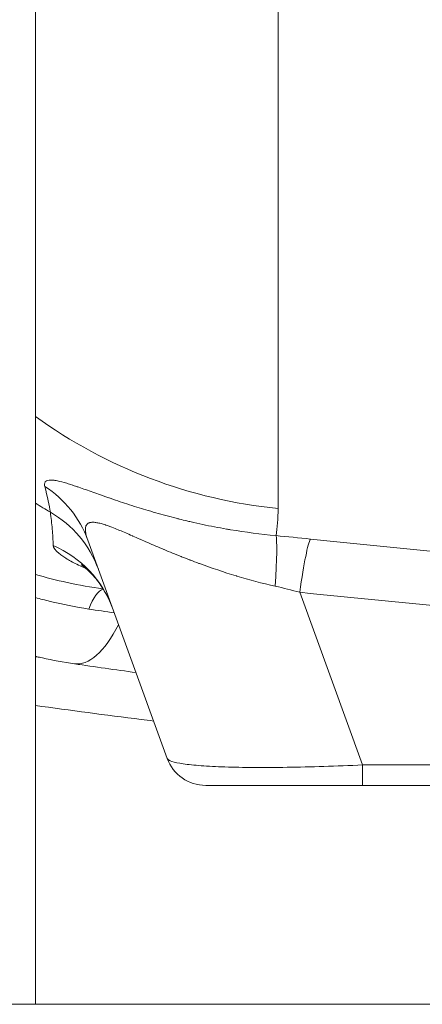
# Model space of a CAD drawing. Extents: x 0 to 25200, y -35640 to 17820.
# Drawn here: x 2967 to 3060, y 3308 to 3537 of the extents above; entities that cross this region are included whole.
import ezdxf

# ---------------------------------------------------------------- set-up
doc = ezdxf.new("R2010")
doc.units = 0
doc.header["$MEASUREMENT"] = 0
doc.header["$PDMODE"] = 1
doc.layers.get('0').update_dxf_attribs({"linetype": 'CONTINUOUS'})
doc.layers.get('DefPoints').update_dxf_attribs({"linetype": 'CONTINUOUS'})
for name, color, linetype, lineweight in [('FRAM3', 1, 'CONTINUOUS', 50), ('外形線', 7, 'CONTINUOUS', 18), ('寸法線', 3, 'CONTINUOUS', 18)]:
    doc.layers.add(name, color=color, linetype=linetype, lineweight=lineweight)
doc.styles.get("Standard").update_dxf_attribs({"font": 'TXT.SHX', "bigfont": 'bigfont.shx'})
doc.dimstyles.new('60ベース', dxfattribs={"dimscale": 60, "dimtxt": 3, "dimasz": 3, "dimexe": 0, "dimexo": 1, "dimgap": 1, "dimtad": 3, "dimdec": 1, "dimdsep": 46, "dimtxsty": 'Standard', "dimblk": 'DOTSMALL', "dimcen": 0, "dimclrd": 256, "dimclre": 256, "dimclrt": 7, "dimadec": 3, "dimazin": 2, "dimtfac": 1, "dimtdec": 1, "dimtix": 1, "dimtmove": 2, "dimatfit": 2, "dimldrblk": 'OPEN', "dimfxl": 0, "dimtolj": 1, "dimlwd": -1, "dimlwe": -1, "dimarcsym": 0})

# ---------------------------------------------------------------- blocks, each defined once
blk = doc.blocks.new('_DotSmall')
at = {"layer": 'FRAM3', "color": 0, "const_width": 0.5}
blk.add_lwpolyline([(-0.0625, 0, 1), (0.0625, 0, 1)], format="xyb", close=True, dxfattribs=at)
blk = doc.blocks.new('*D16')
at = {"layer": 'DefPoints', "color": 0}
for p in [(3644.83, 6400.07), (3644.83, 4965.43), (2840, 3514.44)]:
    blk.add_point(p, dxfattribs=at)
at = {"layer": '寸法線'}
for p, q in [((2840, 6400.07), (2660, 6400.07)), ((2840, 3574.44), (2840, 6400.07)), ((2840, 6400.07), (3644.83, 6400.07)), ((3644.83, 5025.43), (3644.83, 6400.07)), ((3644.83, 6400.07), (3824.83, 6400.07))]:
    blk.add_line(p, q, dxfattribs=at)
at = {"layer": '寸法線', "xscale": 180, "yscale": 180, "zscale": 180}
blk.add_blockref('_DotSmall', (2840, 6400.07), dxfattribs=at)
at = {"layer": '寸法線', "xscale": 180, "yscale": 180, "zscale": 180, "rotation": 180}
blk.add_blockref('_DotSmall', (3644.83, 6400.07), dxfattribs=at)
at = {"layer": '寸法線', "color": 7, "insert": (3242.41, 6550.07), "char_height": 180, "attachment_point": 5}
blk.add_mtext('\\A1;(805)', dxfattribs=at)
blk = doc.blocks.new('_OPEN')
at = {"color": 0, "linetype": 'ByBlock'}
for p, q in [((-1, 0.1667), (0, 0)), ((0, 0), (-1, -0.1667)), ((0, 0), (-1, 0))]:
    blk.add_line(p, q, dxfattribs=at)
blk = doc.blocks.new('*D21')
at = {"layer": 'DefPoints', "color": 0}
for p in [(14384.49, 6900.07), (14384.49, 4679.64), (2840, 3514.44)]:
    blk.add_point(p, dxfattribs=at)
at = {"layer": '寸法線'}
for p, q in [((2840, 3574.44), (2840, 6900.07)), ((2840, 6900.07), (14384.49, 6900.07)), ((14384.49, 4739.64), (14384.49, 6900.07))]:
    blk.add_line(p, q, dxfattribs=at)
at = {"layer": '寸法線', "xscale": 180, "yscale": 180, "zscale": 180, "rotation": 180}
blk.add_blockref('_DotSmall', (2840, 6900.07), dxfattribs=at)
at = {"layer": '寸法線', "xscale": 180, "yscale": 180, "zscale": 180}
blk.add_blockref('_DotSmall', (14384.49, 6900.07), dxfattribs=at)
at = {"layer": '寸法線', "color": 7, "insert": (8612.25, 7050.07), "char_height": 180, "attachment_point": 5}
blk.add_mtext('\\A1;(11544)', dxfattribs=at)

msp = doc.modelspace()

# ---------------------------------------------------------------- linework, layer by layer
at = {"layer": '外形線', "extrusion": (0, 1, 0)}
for p, q in [((2970.55432644, 3308.04121174), (2970.55432644, 3667.47631692)), ((3026.90592516, 3423.11319396), (3026.90592516, 3632.08180816)), ((3001.16623103, 3365.10862988), (2982.71867813, 3415.7928649)), ((3031.9464442, 3403.66995275), (3046.52930509, 3363.60387174)), ((3046.52930509, 3363.60387174), (3105.40352921, 3363.60387174)), ((3046.52930509, 3363.60387174), (3046.52930509, 3358.84137174)), ((3105.40352921, 3358.84137174), (3046.52930509, 3358.84137174)), ((2928.39032644, 3308.04121174), (2970.55432644, 3308.04121174))]:
    msp.add_line(p, q, dxfattribs=at)
at = {"layer": '外形線'}
msp.add_line((2228.39032644, 3308.04121174), (14814.65613191, 3308.04121174), dxfattribs=at)
at = {"layer": '外形線', "extrusion": (1.22465e-16, 0, -1)}
msp.add_arc((-3010.11680324, 3368.36637174), 9.525, 270, 339.9999999996, dxfattribs=at)
at = {"layer": '外形線'}
for centre, major_axis, ratio, start_param, end_param in [((3038.37232644, 3535.09355305), (114.3, 0), 0.9846729818, 4.0771954199, 4.6119014783), ((3038.37232644, 3535.09355305), (114.3, 0), 0.9846729818, 4.0771954199, 4.6119014783), ((3031.31609701, 3520.82504391), (-27.34155124, 110.98166324), 0.9947870147, 2.3352353608, 2.3711070614), ((3031.31609701, 3520.82504391), (-27.34155124, 110.98166324), 0.9947870147, 2.3352353608, 2.3711070614), ((3031.9464442, 3390.96995275), (2.69796158, 25.25630621), 0.061210552, 0.1389974655, 1.0504606898), ((3031.9464442, 3390.96995275), (2.69796158, 25.25630621), 0.061210552, 0.1389974655, 1.0504606898)]:
    msp.add_ellipse(centre, major_axis=major_axis, ratio=ratio, start_param=start_param, end_param=end_param, dxfattribs=at)
at = {"layer": '外形線', "extrusion": (1.22465e-16, -2.46519e-32, -1)}
for centre, ratio, start_param in [((2958.85048557, 3407.10555325), 0.9864567151, 2.4954404551), ((2958.85048557, 3407.10555325), 0.9864567151, 2.4954404551), ((2964.615909, 3391.26518256), 0.9939901251, 2.3262149121), ((2964.615909, 3391.26518256), 0.9939901251, 2.3262149121)]:
    msp.add_ellipse(centre, major_axis=(-23.86819257, -8.68731164), ratio=ratio, start_param=start_param, end_param=3.1415926536, dxfattribs=at)
at = {"layer": '外形線', "extrusion": (1.22465e-16, 0, -1)}
msp.add_ellipse((2961.31401256, 3400.33706846), major_axis=(-23.86819257, -8.68731164), ratio=0.9938812365, start_param=2.4431642052, end_param=3.1415926536, dxfattribs=at)
msp.add_ellipse((2961.31401256, 3400.33706846), major_axis=(-23.86819257, -8.68731164), ratio=0.9938812365, start_param=2.4431642052, end_param=3.1415926536, dxfattribs=at)
at = {"layer": '外形線', "extrusion": (1.22465e-16, -1.54074e-32, -1)}
msp.add_ellipse((3023.87463829, 3391.78437349), major_axis=(2.39580218, 25.28675804), ratio=0.0517022491, start_param=0.1390185705, end_param=1.0126219416, dxfattribs=at)
msp.add_ellipse((3023.87463829, 3391.78437349), major_axis=(2.39580218, 25.28675804), ratio=0.0517022491, start_param=0.1390185705, end_param=1.0126219416, dxfattribs=at)
at = {"layer": '外形線', "extrusion": (1.22465e-16, -9.24446e-33, -1)}
msp.add_ellipse((2985.09316328, 3391.79295035), major_axis=(1.6608638, 12.59093052), ratio=0.3114090072, start_param=-0.9262738715, end_param=-0.1036283649, dxfattribs=at)
msp.add_ellipse((2985.09316328, 3391.79295035), major_axis=(1.6608638, 12.59093052), ratio=0.3114090072, start_param=-0.9262738715, end_param=-0.1036283649, dxfattribs=at)
at = {"layer": '外形線'}
for points, knots in [([(2972.74705534, 3428.21840905), (2972.67021664, 3428.52393922), (2972.65843201, 3428.79134875), (2972.72173828, 3429.01251957), (2972.77378121, 3429.19434009), (2972.87653223, 3429.3449023), (2973.03757015, 3429.45924532), (2973.07233133, 3429.48392708), (2973.10981511, 3429.50691679), (2973.15009655, 3429.52816543), (2973.3166203, 3429.61600742), (2973.53089767, 3429.67408404), (2973.80010568, 3429.6987371), (2973.89732353, 3429.70763995), (2974.00169273, 3429.71217305), (2974.11369091, 3429.71215532), (2974.19427141, 3429.71214257), (2974.27853648, 3429.70976332), (2974.36653274, 3429.70501028), (2974.50798307, 3429.69736998), (2974.65909088, 3429.6835978), (2974.81998549, 3429.66362645), (2974.89830124, 3429.65390536), (2974.97896532, 3429.64271523), (2975.06202426, 3429.63005101), (2975.25329811, 3429.60088697), (2975.45719754, 3429.56391524), (2975.67415347, 3429.51910404), (2976.28787282, 3429.39234326), (2977.00596929, 3429.20266499), (2977.83908193, 3428.95151253), (2978.24982602, 3428.82768847), (2978.68854787, 3428.68896721), (2979.15667189, 3428.53579217), (2979.18420129, 3428.52678426), (2979.21183899, 3428.51772416), (2979.23958132, 3428.50861333), (2979.44591166, 3428.44085259), (2979.65816307, 3428.37024059), (2979.87485806, 3428.29736824), (2980.11910659, 3428.21522991), (2980.36927816, 3428.13013344), (2980.62541846, 3428.04223203), (2980.6361552, 3428.03854743), (2980.64690241, 3428.03485792), (2980.6576601, 3428.03116351), (2981.15274611, 3427.8611406), (2981.66992932, 3427.68074377), (2982.2090807, 3427.49125637), (2982.75829191, 3427.29823339), (2983.33033144, 3427.09575128), (2983.92507959, 3426.88523426), (2984.49803988, 3426.68242926), (2985.09207659, 3426.47216561), (2985.70729326, 3426.25561237), (2986.3342073, 3426.03494171), (2986.98307903, 3425.80776495), (2987.65406408, 3425.57536466), (2987.66152392, 3425.5727809), (2987.66898649, 3425.57019649), (2987.67645181, 3425.56761143), (2988.33462768, 3425.33970136), (2989.01521014, 3425.10641401), (2989.70849764, 3424.87224436), (2989.7146458, 3424.87016771), (2989.72079511, 3424.86809095), (2989.72694555, 3424.86601407), (2990.4081412, 3424.63598772), (2991.10340468, 3424.40447839), (2991.8123273, 3424.17260077), (2992.57612695, 3423.92277372), (2993.35575285, 3423.67255055), (2994.15086566, 3423.42313336), (2994.82731773, 3423.2109386), (2995.51497201, 3422.99932549), (2996.21366309, 3422.7890394), (2997.7119408, 3422.33810054), (2999.26100889, 3421.89319286), (3000.8604871, 3421.46058203), (3001.65235898, 3421.24640446), (3002.45660325, 3421.03522952), (3003.2732704, 3420.82776517), (3003.52458226, 3420.76392245), (3003.77720588, 3420.70040128), (3004.03090091, 3420.63727724), (3004.59677426, 3420.49647744), (3005.16793312, 3420.35766561), (3005.74116126, 3420.22180037), (3006.05933129, 3420.14638843), (3006.37832577, 3420.07183625), (3006.69805285, 3419.99818055), (3007.59381331, 3419.79182372), (3008.49597907, 3419.59234874), (3009.40442169, 3419.40019626), (3011.22130691, 3419.01589129), (3013.06326137, 3418.660912), (3014.92989014, 3418.33814337), (3015.24761199, 3418.28320441), (3015.56604504, 3418.22920099), (3015.8851883, 3418.17614816), (3019.31600432, 3417.60582591), (3022.82904891, 3417.14489136), (3026.42847982, 3416.81005979)], [0, 0, 0, 0, 0.006455273194, 0.006455273194, 0.006455273194, 0.011762036246, 0.011762036246, 0.011762036246, 0.01290753892, 0.01290753892, 0.01290753892, 0.017643054369, 0.017643054369, 0.017643054369, 0.01935316924, 0.01935316924, 0.01935316924, 0.02058356343, 0.02058356343, 0.02058356343, 0.02256137096, 0.02256137096, 0.02256137096, 0.023524072492, 0.023524072492, 0.023524072492, 0.025741047742, 0.025741047742, 0.025741047742, 0.032012370585, 0.032012370585, 0.032012370585, 0.035104279943, 0.035104279943, 0.035104279943, 0.035286108738, 0.035286108738, 0.035286108738, 0.036638439418, 0.036638439418, 0.036638439418, 0.038162723723, 0.038162723723, 0.038162723723, 0.038226617799, 0.038226617799, 0.038226617799, 0.041167126861, 0.041167126861, 0.041167126861, 0.044162501837, 0.044162501837, 0.044162501837, 0.047048144984, 0.047048144984, 0.047048144984, 0.049988654045, 0.049988654045, 0.049988654045, 0.050021345851, 0.050021345851, 0.050021345851, 0.052903602866, 0.052903602866, 0.052903602866, 0.052929163107, 0.052929163107, 0.052929163107, 0.055760102041, 0.055760102041, 0.055760102041, 0.05881018123, 0.05881018123, 0.05881018123, 0.061405073856, 0.061405073856, 0.061405073856, 0.066969578544, 0.066969578544, 0.066969578544, 0.06972446122, 0.06972446122, 0.06972446122, 0.070572217476, 0.070572217476, 0.070572217476, 0.072463159824, 0.072463159824, 0.072463159824, 0.073512726537, 0.073512726537, 0.073512726537, 0.076453235599, 0.076453235599, 0.076453235599, 0.082334253722, 0.082334253722, 0.082334253722, 0.083335271149, 0.083335271149, 0.083335271149, 0.094096289968, 0.094096289968, 0.094096289968, 0.094096289968]), ([(2972.74705534, 3428.21840905), (2972.67021664, 3428.52393922), (2972.65843201, 3428.79134875), (2972.72173828, 3429.01251957), (2972.77378121, 3429.19434009), (2972.87653223, 3429.3449023), (2973.03757015, 3429.45924532), (2973.07233133, 3429.48392708), (2973.10981511, 3429.50691679), (2973.15009655, 3429.52816543), (2973.3166203, 3429.61600742), (2973.53089767, 3429.67408404), (2973.80010568, 3429.6987371), (2973.89732353, 3429.70763995), (2974.00169273, 3429.71217305), (2974.11369091, 3429.71215532), (2974.19427141, 3429.71214257), (2974.27853648, 3429.70976332), (2974.36653274, 3429.70501028), (2974.50798307, 3429.69736998), (2974.65909088, 3429.6835978), (2974.81998549, 3429.66362645), (2974.89830124, 3429.65390536), (2974.97896532, 3429.64271523), (2975.06202426, 3429.63005101), (2975.25329811, 3429.60088697), (2975.45719754, 3429.56391524), (2975.67415347, 3429.51910404), (2976.28787282, 3429.39234326), (2977.00596929, 3429.20266499), (2977.83908193, 3428.95151253), (2978.24982602, 3428.82768847), (2978.68854787, 3428.68896721), (2979.15667189, 3428.53579217), (2979.18420129, 3428.52678426), (2979.21183899, 3428.51772416), (2979.23958132, 3428.50861333), (2979.44591166, 3428.44085259), (2979.65816307, 3428.37024059), (2979.87485806, 3428.29736824), (2980.11910659, 3428.21522991), (2980.36927816, 3428.13013344), (2980.62541846, 3428.04223203), (2980.6361552, 3428.03854743), (2980.64690241, 3428.03485792), (2980.6576601, 3428.03116351), (2981.15274611, 3427.8611406), (2981.66992932, 3427.68074377), (2982.2090807, 3427.49125637), (2982.75829191, 3427.29823339), (2983.33033144, 3427.09575128), (2983.92507959, 3426.88523426), (2984.49803988, 3426.68242926), (2985.09207659, 3426.47216561), (2985.70729326, 3426.25561237), (2986.3342073, 3426.03494171), (2986.98307903, 3425.80776495), (2987.65406408, 3425.57536466), (2987.66152392, 3425.5727809), (2987.66898649, 3425.57019649), (2987.67645181, 3425.56761143), (2988.33462768, 3425.33970136), (2989.01521014, 3425.10641401), (2989.70849764, 3424.87224436), (2989.7146458, 3424.87016771), (2989.72079511, 3424.86809095), (2989.72694555, 3424.86601407), (2990.4081412, 3424.63598772), (2991.10340468, 3424.40447839), (2991.8123273, 3424.17260077), (2992.57612695, 3423.92277372), (2993.35575285, 3423.67255055), (2994.15086566, 3423.42313336), (2994.82731773, 3423.2109386), (2995.51497201, 3422.99932549), (2996.21366309, 3422.7890394), (2997.7119408, 3422.33810054), (2999.26100889, 3421.89319286), (3000.8604871, 3421.46058203), (3001.65235898, 3421.24640446), (3002.45660325, 3421.03522952), (3003.2732704, 3420.82776517), (3003.52458226, 3420.76392245), (3003.77720588, 3420.70040128), (3004.03090091, 3420.63727724), (3004.59677426, 3420.49647744), (3005.16793312, 3420.35766561), (3005.74116126, 3420.22180037), (3006.05933129, 3420.14638843), (3006.37832577, 3420.07183625), (3006.69805285, 3419.99818055), (3007.59381331, 3419.79182372), (3008.49597907, 3419.59234874), (3009.40442169, 3419.40019626), (3011.22130691, 3419.01589129), (3013.06326137, 3418.660912), (3014.92989014, 3418.33814337), (3015.24761199, 3418.28320441), (3015.56604504, 3418.22920099), (3015.8851883, 3418.17614816), (3019.31600432, 3417.60582591), (3022.82904891, 3417.14489136), (3026.42847982, 3416.81005979)], [0, 0, 0, 0, 0.006455273194, 0.006455273194, 0.006455273194, 0.011762036246, 0.011762036246, 0.011762036246, 0.01290753892, 0.01290753892, 0.01290753892, 0.017643054369, 0.017643054369, 0.017643054369, 0.01935316924, 0.01935316924, 0.01935316924, 0.02058356343, 0.02058356343, 0.02058356343, 0.02256137096, 0.02256137096, 0.02256137096, 0.023524072492, 0.023524072492, 0.023524072492, 0.025741047742, 0.025741047742, 0.025741047742, 0.032012370585, 0.032012370585, 0.032012370585, 0.035104279943, 0.035104279943, 0.035104279943, 0.035286108738, 0.035286108738, 0.035286108738, 0.036638439418, 0.036638439418, 0.036638439418, 0.038162723723, 0.038162723723, 0.038162723723, 0.038226617799, 0.038226617799, 0.038226617799, 0.041167126861, 0.041167126861, 0.041167126861, 0.044162501837, 0.044162501837, 0.044162501837, 0.047048144984, 0.047048144984, 0.047048144984, 0.049988654045, 0.049988654045, 0.049988654045, 0.050021345851, 0.050021345851, 0.050021345851, 0.052903602866, 0.052903602866, 0.052903602866, 0.052929163107, 0.052929163107, 0.052929163107, 0.055760102041, 0.055760102041, 0.055760102041, 0.05881018123, 0.05881018123, 0.05881018123, 0.061405073856, 0.061405073856, 0.061405073856, 0.066969578544, 0.066969578544, 0.066969578544, 0.06972446122, 0.06972446122, 0.06972446122, 0.070572217476, 0.070572217476, 0.070572217476, 0.072463159824, 0.072463159824, 0.072463159824, 0.073512726537, 0.073512726537, 0.073512726537, 0.076453235599, 0.076453235599, 0.076453235599, 0.082334253722, 0.082334253722, 0.082334253722, 0.083335271149, 0.083335271149, 0.083335271149, 0.094096289968, 0.094096289968, 0.094096289968, 0.094096289968]), ([(2974.69356404, 3414.49239817), (2974.67151809, 3415.74242197), (2974.59746837, 3417.03937938), (2974.48449768, 3418.34332266), (2974.3711966, 3419.65107952), (2974.21877835, 3420.96576294), (2974.04166428, 3422.24397309)], [0, 0, 0, 0, 0.042866161501, 0.042866161501, 0.042866161501, 0.085857691521, 0.085857691521, 0.085857691521, 0.085857691521]), ([(2974.69356404, 3414.49239817), (2974.67151809, 3415.74242197), (2974.59746837, 3417.03937938), (2974.48449768, 3418.34332266), (2974.3711966, 3419.65107952), (2974.21877835, 3420.96576294), (2974.04166428, 3422.24397309)], [0, 0, 0, 0, 0.042866161501, 0.042866161501, 0.042866161501, 0.085857691521, 0.085857691521, 0.085857691521, 0.085857691521]), ([(3026.25249977, 3405.07214736), (3023.22226363, 3405.7654603), (3020.24260137, 3406.55789576), (3017.31069991, 3407.43823649), (3017.27725989, 3407.44827728), (3017.24382615, 3407.45832949), (3017.21039868, 3407.4683931), (3014.31302526, 3408.34067062), (3011.46223594, 3409.2991202), (3008.65743908, 3410.32793416), (3008.6133612, 3410.34410215), (3008.56929413, 3410.36028768), (3008.52523792, 3410.37649067), (3007.86035363, 3410.62102175), (3007.19698523, 3410.86987096), (3006.5411413, 3411.12040936), (3006.49971643, 3411.13623404), (3006.4583201, 3411.15206599), (3006.41695387, 3411.16790452), (3005.76000884, 3411.41943923), (3005.10957104, 3411.67301962), (3004.4659694, 3411.92799349), (3004.43016823, 3411.94217674), (3004.39438796, 3411.95636439), (3004.35862861, 3411.97055635), (3003.02773096, 3412.49875507), (3001.7256706, 3413.03306437), (3000.4537747, 3413.56747287), (3000.43775259, 3413.57420483), (3000.42173528, 3413.5809368), (3000.40572277, 3413.58766876), (2999.13348087, 3414.12254319), (2997.89143319, 3414.65751773), (2996.68234506, 3415.1841245), (2996.66615754, 3415.19117482), (2996.64997597, 3415.19822359), (2996.63380035, 3415.2052708), (2996.05246512, 3415.45854014), (2995.47865391, 3415.70985884), (2994.91327201, 3415.95777579), (2994.87587178, 3415.97417558), (2994.8385022, 3415.99056321), (2994.8011655, 3416.00693731), (2994.26321479, 3416.24285693), (2993.73115528, 3416.47637437), (2993.21371372, 3416.70255922), (2993.15233874, 3416.72938754), (2993.09115806, 3416.75611793), (2993.03017577, 3416.78274654), (2992.00040131, 3417.23240932), (2991.02537461, 3417.65394064), (2990.11001085, 3418.03487419), (2990.00294153, 3418.07943166), (2989.89668912, 3418.12343288), (2989.79126539, 3418.16685334), (2989.28790592, 3418.37417), (2988.80341029, 3418.56829233), (2988.33908, 3418.74648561), (2988.02981217, 3418.86517148), (2987.72883479, 3418.97702184), (2987.43859352, 3419.08047264), (2987.2930707, 3419.13234139), (2987.15024465, 3419.18209786), (2987.01038026, 3419.22957764), (2986.95409135, 3419.24868605), (2986.89827113, 3419.26742971), (2986.84291665, 3419.28580515), (2986.64879808, 3419.35024467), (2986.46018982, 3419.41021099), (2986.27868814, 3419.4650539), (2986.12684872, 3419.51093399), (2985.97971884, 3419.55331908), (2985.83713518, 3419.59220642), (2985.63642618, 3419.64694648), (2985.44483131, 3419.69472395), (2985.26212919, 3419.7354749), (2985.11565165, 3419.76814611), (2984.97489016, 3419.79629083), (2984.83973431, 3419.81990437), (2984.53599795, 3419.87297116), (2984.26058565, 3419.90311396), (2984.01227534, 3419.91027237), (2983.8933475, 3419.91370088), (2983.78049725, 3419.91186435), (2983.67381725, 3419.9047514), (2983.55775931, 3419.89701316), (2983.44900575, 3419.88304176), (2983.34755998, 3419.86297559), (2983.25827758, 3419.84531536), (2983.17486835, 3419.82299199), (2983.09703854, 3419.7961637), (2983.00514824, 3419.7644887), (2982.92098082, 3419.72648847), (2982.84418157, 3419.68250604), (2982.77802794, 3419.64462028), (2982.71731672, 3419.60228525), (2982.66184419, 3419.55569062), (2982.59837209, 3419.50237668), (2982.54202522, 3419.44378035), (2982.49222278, 3419.38029478), (2982.34659651, 3419.19465797), (2982.25664371, 3418.96722742), (2982.21063178, 3418.70616767), (2982.19766798, 3418.63261444), (2982.18821248, 3418.55637898), (2982.1820736, 3418.47760594), (2982.1577373, 3418.16532677), (2982.18532325, 3417.81338754), (2982.25457159, 3417.42978445), (2982.26478991, 3417.37317981), (2982.27592027, 3417.31588203), (2982.28793844, 3417.25791147), (2982.38140235, 3416.80708111), (2982.52834244, 3416.31580791), (2982.71867813, 3415.7928649)], [0, 0, 0, 0, 0.009222923791, 0.009222923791, 0.009222923791, 0.009328116544, 0.009328116544, 0.009328116544, 0.018445847581, 0.018445847581, 0.018445847581, 0.018589134334, 0.018589134334, 0.018589134334, 0.020751578529, 0.020751578529, 0.020751578529, 0.020888164317, 0.020888164317, 0.020888164317, 0.023057309476, 0.023057309476, 0.023057309476, 0.023177970981, 0.023177970981, 0.023177970981, 0.027668771372, 0.027668771372, 0.027668771372, 0.027725342119, 0.027725342119, 0.027725342119, 0.032220057105, 0.032220057105, 0.032220057105, 0.032280233267, 0.032280233267, 0.032280233267, 0.034442902818, 0.034442902818, 0.034442902818, 0.034585964215, 0.034585964215, 0.034585964215, 0.036647206329, 0.036647206329, 0.036647206329, 0.036891695162, 0.036891695162, 0.036891695162, 0.041020244169, 0.041020244169, 0.041020244169, 0.041503157058, 0.041503157058, 0.041503157058, 0.043808888005, 0.043808888005, 0.043808888005, 0.045344623267, 0.045344623267, 0.045344623267, 0.046114618953, 0.046114618953, 0.046114618953, 0.04642450639, 0.04642450639, 0.04642450639, 0.047511227934, 0.047511227934, 0.047511227934, 0.048420349901, 0.048420349901, 0.048420349901, 0.049700082477, 0.049700082477, 0.049700082477, 0.050726080848, 0.050726080848, 0.050726080848, 0.053031811796, 0.053031811796, 0.053031811796, 0.054136138121, 0.054136138121, 0.054136138121, 0.055337542744, 0.055337542744, 0.055337542744, 0.056394898829, 0.056394898829, 0.056394898829, 0.057643273691, 0.057643273691, 0.057643273691, 0.058718603694, 0.058718603694, 0.058718603694, 0.059949004639, 0.059949004639, 0.059949004639, 0.063546794183, 0.063546794183, 0.063546794183, 0.064560466534, 0.064560466534, 0.064560466534, 0.068578958054, 0.068578958054, 0.068578958054, 0.069171928429, 0.069171928429, 0.069171928429, 0.073783390325, 0.073783390325, 0.073783390325, 0.073783390325]), ([(3026.25249977, 3405.07214736), (3023.22226363, 3405.7654603), (3020.24260137, 3406.55789576), (3017.31069991, 3407.43823649), (3017.27725989, 3407.44827728), (3017.24382615, 3407.45832949), (3017.21039868, 3407.4683931), (3014.31302526, 3408.34067062), (3011.46223594, 3409.2991202), (3008.65743908, 3410.32793416), (3008.6133612, 3410.34410215), (3008.56929413, 3410.36028768), (3008.52523792, 3410.37649067), (3007.86035363, 3410.62102175), (3007.19698523, 3410.86987096), (3006.5411413, 3411.12040936), (3006.49971643, 3411.13623404), (3006.4583201, 3411.15206599), (3006.41695387, 3411.16790452), (3005.76000884, 3411.41943923), (3005.10957104, 3411.67301962), (3004.4659694, 3411.92799349), (3004.43016823, 3411.94217674), (3004.39438796, 3411.95636439), (3004.35862861, 3411.97055635), (3003.02773096, 3412.49875507), (3001.7256706, 3413.03306437), (3000.4537747, 3413.56747287), (3000.43775259, 3413.57420483), (3000.42173528, 3413.5809368), (3000.40572277, 3413.58766876), (2999.13348087, 3414.12254319), (2997.89143319, 3414.65751773), (2996.68234506, 3415.1841245), (2996.66615754, 3415.19117482), (2996.64997597, 3415.19822359), (2996.63380035, 3415.2052708), (2996.05246512, 3415.45854014), (2995.47865391, 3415.70985884), (2994.91327201, 3415.95777579), (2994.87587178, 3415.97417558), (2994.8385022, 3415.99056321), (2994.8011655, 3416.00693731), (2994.26321479, 3416.24285693), (2993.73115528, 3416.47637437), (2993.21371372, 3416.70255922), (2993.15233874, 3416.72938754), (2993.09115806, 3416.75611793), (2993.03017577, 3416.78274654), (2992.00040131, 3417.23240932), (2991.02537461, 3417.65394064), (2990.11001085, 3418.03487419), (2990.00294153, 3418.07943166), (2989.89668912, 3418.12343288), (2989.79126539, 3418.16685334), (2989.28790592, 3418.37417), (2988.80341029, 3418.56829233), (2988.33908, 3418.74648561), (2988.02981217, 3418.86517148), (2987.72883479, 3418.97702184), (2987.43859352, 3419.08047264), (2987.2930707, 3419.13234139), (2987.15024465, 3419.18209786), (2987.01038026, 3419.22957764), (2986.95409135, 3419.24868605), (2986.89827113, 3419.26742971), (2986.84291665, 3419.28580515), (2986.64879808, 3419.35024467), (2986.46018982, 3419.41021099), (2986.27868814, 3419.4650539), (2986.12684872, 3419.51093399), (2985.97971884, 3419.55331908), (2985.83713518, 3419.59220642), (2985.63642618, 3419.64694648), (2985.44483131, 3419.69472395), (2985.26212919, 3419.7354749), (2985.11565165, 3419.76814611), (2984.97489016, 3419.79629083), (2984.83973431, 3419.81990437), (2984.53599795, 3419.87297116), (2984.26058565, 3419.90311396), (2984.01227534, 3419.91027237), (2983.8933475, 3419.91370088), (2983.78049725, 3419.91186435), (2983.67381725, 3419.9047514), (2983.55775931, 3419.89701316), (2983.44900575, 3419.88304176), (2983.34755998, 3419.86297559), (2983.25827758, 3419.84531536), (2983.17486835, 3419.82299199), (2983.09703854, 3419.7961637), (2983.00514824, 3419.7644887), (2982.92098082, 3419.72648847), (2982.84418157, 3419.68250604), (2982.77802794, 3419.64462028), (2982.71731672, 3419.60228525), (2982.66184419, 3419.55569062), (2982.59837209, 3419.50237668), (2982.54202522, 3419.44378035), (2982.49222278, 3419.38029478), (2982.34659651, 3419.19465797), (2982.25664371, 3418.96722742), (2982.21063178, 3418.70616767), (2982.19766798, 3418.63261444), (2982.18821248, 3418.55637898), (2982.1820736, 3418.47760594), (2982.1577373, 3418.16532677), (2982.18532325, 3417.81338754), (2982.25457159, 3417.42978445), (2982.26478991, 3417.37317981), (2982.27592027, 3417.31588203), (2982.28793844, 3417.25791147), (2982.38140235, 3416.80708111), (2982.52834244, 3416.31580791), (2982.71867813, 3415.7928649)], [0, 0, 0, 0, 0.009222923791, 0.009222923791, 0.009222923791, 0.009328116544, 0.009328116544, 0.009328116544, 0.018445847581, 0.018445847581, 0.018445847581, 0.018589134334, 0.018589134334, 0.018589134334, 0.020751578529, 0.020751578529, 0.020751578529, 0.020888164317, 0.020888164317, 0.020888164317, 0.023057309476, 0.023057309476, 0.023057309476, 0.023177970981, 0.023177970981, 0.023177970981, 0.027668771372, 0.027668771372, 0.027668771372, 0.027725342119, 0.027725342119, 0.027725342119, 0.032220057105, 0.032220057105, 0.032220057105, 0.032280233267, 0.032280233267, 0.032280233267, 0.034442902818, 0.034442902818, 0.034442902818, 0.034585964215, 0.034585964215, 0.034585964215, 0.036647206329, 0.036647206329, 0.036647206329, 0.036891695162, 0.036891695162, 0.036891695162, 0.041020244169, 0.041020244169, 0.041020244169, 0.041503157058, 0.041503157058, 0.041503157058, 0.043808888005, 0.043808888005, 0.043808888005, 0.045344623267, 0.045344623267, 0.045344623267, 0.046114618953, 0.046114618953, 0.046114618953, 0.04642450639, 0.04642450639, 0.04642450639, 0.047511227934, 0.047511227934, 0.047511227934, 0.048420349901, 0.048420349901, 0.048420349901, 0.049700082477, 0.049700082477, 0.049700082477, 0.050726080848, 0.050726080848, 0.050726080848, 0.053031811796, 0.053031811796, 0.053031811796, 0.054136138121, 0.054136138121, 0.054136138121, 0.055337542744, 0.055337542744, 0.055337542744, 0.056394898829, 0.056394898829, 0.056394898829, 0.057643273691, 0.057643273691, 0.057643273691, 0.058718603694, 0.058718603694, 0.058718603694, 0.059949004639, 0.059949004639, 0.059949004639, 0.063546794183, 0.063546794183, 0.063546794183, 0.064560466534, 0.064560466534, 0.064560466534, 0.068578958054, 0.068578958054, 0.068578958054, 0.069171928429, 0.069171928429, 0.069171928429, 0.073783390325, 0.073783390325, 0.073783390325, 0.073783390325]), ([(2982.30141752, 3409.18974807), (2981.68416137, 3409.45239871), (2981.10582607, 3409.71461794), (2979.55963783, 3410.45743413), (2978.6852581, 3410.93167814), (2977.56626805, 3411.61081034), (2977.22550209, 3411.83188285), (2976.61425399, 3412.25563496), (2976.3425916, 3412.45900114), (2975.14568073, 3413.42900176), (2974.70132572, 3414.05230465), (2974.69356404, 3414.49239817)], [0.02585628225, 0.02585628225, 0.02585628225, 0.02585628225, 0.029868632009, 0.029868632009, 0.037335790011, 0.037335790011, 0.041069369012, 0.041069369012, 0.044802948013, 0.044802948013, 0.059737264018, 0.059737264018, 0.059737264018, 0.059737264018]), ([(2982.30141752, 3409.18974807), (2981.68416137, 3409.45239871), (2981.10582607, 3409.71461794), (2979.55963783, 3410.45743413), (2978.6852581, 3410.93167814), (2977.56626805, 3411.61081034), (2977.22550209, 3411.83188285), (2976.61425399, 3412.25563496), (2976.3425916, 3412.45900114), (2975.14568073, 3413.42900176), (2974.70132572, 3414.05230465), (2974.69356404, 3414.49239817)], [0.02585628225, 0.02585628225, 0.02585628225, 0.02585628225, 0.029868632009, 0.029868632009, 0.037335790011, 0.037335790011, 0.041069369012, 0.041069369012, 0.044802948013, 0.044802948013, 0.059737264018, 0.059737264018, 0.059737264018, 0.059737264018]), ([(2988.48410157, 3399.9524942), (2987.67588043, 3402.17306351), (2986.52503643, 3404.23886177), (2984.88324244, 3406.48195293), (2984.4092835, 3407.05675456), (2983.26187721, 3408.33173386), (2982.63409449, 3408.90871628), (2981.76115974, 3409.6489037), (2981.48184604, 3409.84939032), (2981.26296767, 3410.00221044), (2981.22621457, 3410.02527604), (2981.22621457, 3410.02527604)], [0, 0, 0, 0, 0.7635050223, 0.7635050223, 1.0695264637, 1.0695264637, 1.5597334101, 1.5597334101, 2.0229397938, 2.0229397938, 2.2950539307, 2.2950539307, 2.2950539307, 2.2950539307]), ([(2988.48410157, 3399.9524942), (2987.67588043, 3402.17306351), (2986.52503643, 3404.23886177), (2984.88324244, 3406.48195293), (2984.4092835, 3407.05675456), (2983.26187721, 3408.33173386), (2982.63409449, 3408.90871628), (2981.76115974, 3409.6489037), (2981.48184604, 3409.84939032), (2981.26296767, 3410.00221044), (2981.22621457, 3410.02527604), (2981.22621457, 3410.02527604)], [0, 0, 0, 0, 0.7635050223, 0.7635050223, 1.0695264637, 1.0695264637, 1.5597334101, 1.5597334101, 2.0229397938, 2.0229397938, 2.2950539307, 2.2950539307, 2.2950539307, 2.2950539307]), ([(2970.55432645, 3407.82452888), (2972.98399961, 3407.10192046), (2975.43673836, 3406.46811663), (2977.91245278, 3405.92364289), (2977.93022503, 3405.91973431), (2977.94799848, 3405.91583033), (2977.96577311, 3405.91193096), (2980.71435763, 3405.30895059), (2983.49146173, 3404.81603744), (2986.29857906, 3404.43603824)], [0.056201375984, 0.056201375984, 0.056201375984, 0.056201375984, 0.064172629757, 0.064172629757, 0.064172629757, 0.06422985249, 0.06422985249, 0.06422985249, 0.073078500333, 0.073078500333, 0.073078500333, 0.073078500333]), ([(2970.55432645, 3407.82452888), (2972.98399961, 3407.10192046), (2975.43673836, 3406.46811663), (2977.91245278, 3405.92364289), (2977.93022503, 3405.91973431), (2977.94799848, 3405.91583033), (2977.96577311, 3405.91193096), (2980.71435763, 3405.30895059), (2983.49146173, 3404.81603744), (2986.29857906, 3404.43603824)], [0.056201375984, 0.056201375984, 0.056201375984, 0.056201375984, 0.064172629757, 0.064172629757, 0.064172629757, 0.06422985249, 0.06422985249, 0.06422985249, 0.073078500333, 0.073078500333, 0.073078500333, 0.073078500333]), ([(2982.95669917, 3399.77124168), (2979.92974231, 3400.23969792), (2976.9378375, 3400.83571913), (2973.98429305, 3401.55540014), (2972.83576304, 3401.83525888), (2971.69242008, 3402.13403028), (2970.55432848, 3402.45160217)], [0, 0, 0, 0, 0.009608054325, 0.009608054325, 0.009608054325, 0.0133442902, 0.0133442902, 0.0133442902, 0.0133442902]), ([(2982.95669917, 3399.77124168), (2979.92974231, 3400.23969792), (2976.9378375, 3400.83571913), (2973.98429305, 3401.55540014), (2972.83576304, 3401.83525888), (2971.69242008, 3402.13403028), (2970.55432848, 3402.45160217)], [0, 0, 0, 0, 0.009608054325, 0.009608054325, 0.009608054325, 0.0133442902, 0.0133442902, 0.0133442902, 0.0133442902]), ([(2989.8708976, 3396.14230341), (2988.28391936, 3393.03632678), (2986.5300799, 3390.59838806), (2983.01065437, 3387.50392687), (2981.24752769, 3386.82899072), (2979.6189951, 3387.0693502)], [0.079683817655, 0.079683817655, 0.079683817655, 0.079683817655, 0.116599539754, 0.116599539754, 0.15308886566, 0.15308886566, 0.15308886566, 0.15308886566]), ([(2989.8708976, 3396.14230341), (2988.28391936, 3393.03632678), (2986.5300799, 3390.59838806), (2983.01065437, 3387.50392687), (2981.24752769, 3386.82899072), (2979.6189951, 3387.0693502)], [0.079683817655, 0.079683817655, 0.079683817655, 0.079683817655, 0.116599539754, 0.116599539754, 0.15308886566, 0.15308886566, 0.15308886566, 0.15308886566]), ([(2979.6189951, 3387.0693502), (2977.12589918, 3387.43731288), (2974.64475235, 3387.88731757), (2971.95106616, 3388.46648952), (2971.72042654, 3388.51681318), (2971.44672501, 3388.57740403), (2971.40351449, 3388.5869956), (2971.32958576, 3388.60344996), (2971.29886485, 3388.61030059), (2971.26046716, 3388.61887943), (2971.25278779, 3388.62059598), (2970.75363912, 3388.73222225), (2970.8604604, 3388.70834326), (2970.63108921, 3388.75964417), (2970.59270782, 3388.7682285), (2970.55432644, 3388.77681284)], [0, 0, 0, 0, 0.787789562, 0.787789562, 0.8616101816, 0.8616101816, 0.8754514933, 0.8754514933, 0.8852942031, 0.8852942031, 0.8877548804, 0.8877548804, 1.0452385025, 1.0452385025, 1.0768864693, 1.0768864693, 1.0768864693, 1.0768864693]), ([(2979.6189951, 3387.0693502), (2977.12589918, 3387.43731288), (2974.64475235, 3387.88731757), (2971.95106616, 3388.46648952), (2971.72042654, 3388.51681318), (2971.44672501, 3388.57740403), (2971.40351449, 3388.5869956), (2971.32958576, 3388.60344996), (2971.29886485, 3388.61030059), (2971.26046716, 3388.61887943), (2971.25278779, 3388.62059598), (2970.75363912, 3388.73222225), (2970.8604604, 3388.70834326), (2970.63108921, 3388.75964417), (2970.59270782, 3388.7682285), (2970.55432644, 3388.77681284)], [0, 0, 0, 0, 0.787789562, 0.787789562, 0.8616101816, 0.8616101816, 0.8754514933, 0.8754514933, 0.8852942031, 0.8852942031, 0.8877548804, 0.8877548804, 1.0452385025, 1.0452385025, 1.0768864693, 1.0768864693, 1.0768864693, 1.0768864693]), ([(2998.00955863, 3373.781516), (2997.03723485, 3373.90248363), (2996.06568148, 3374.02411133), (2986.86224043, 3375.18343305), (2978.67971758, 3376.26823637), (2970.55432644, 3377.3980068)], [53.6405305214, 53.6405305214, 53.6405305214, 53.6405305214, 53.9496681134, 53.9496681134, 56.5713274824, 56.5713274824, 56.5713274824, 56.5713274824]), ([(2998.00955863, 3373.781516), (2997.03723485, 3373.90248363), (2996.06568148, 3374.02411133), (2986.86224043, 3375.18343305), (2978.67971758, 3376.26823637), (2970.55432644, 3377.3980068)], [53.6405305214, 53.6405305214, 53.6405305214, 53.6405305214, 53.9496681134, 53.9496681134, 56.5713274824, 56.5713274824, 56.5713274824, 56.5713274824]), ([(3001.16623103, 3365.10862988), (3001.25678624, 3364.85983146), (3001.61749386, 3364.62769072), (3002.24286879, 3364.41572775), (3002.86824373, 3364.20376478), (3003.75826493, 3364.01199053), (3004.89938669, 3363.84332371), (3006.04050844, 3363.67465688), (3007.43269523, 3363.52910274), (3009.0547586, 3363.40887656), (3010.67682197, 3363.28865037), (3012.52871144, 3363.19375587), (3014.58224208, 3363.12563732), (3016.63577273, 3363.05751876), (3018.89088063, 3363.01617828), (3021.31324408, 3363.00224504), (3023.73560752, 3362.98831179), (3026.32515112, 3363.00178624), (3029.04246317, 3363.04246328), (3031.75977523, 3363.08314033), (3034.60477118, 3363.15101872), (3037.53415147, 3363.24506536), (3040.46353176, 3363.33911201), (3043.47715336, 3363.45932154), (3046.52930509, 3363.60387174)], [2.2227216195, 2.2227216195, 2.2227216195, 2.2227216195, 2.3975893164, 2.3975893164, 2.3975893164, 2.5724570133, 2.5724570133, 2.5724570133, 2.7473247103, 2.7473247103, 2.7473247103, 2.9221924072, 2.9221924072, 2.9221924072, 3.0970601041, 3.0970601041, 3.0970601041, 3.2719278011, 3.2719278011, 3.2719278011, 3.446795498, 3.446795498, 3.446795498, 3.6216631949, 3.6216631949, 3.6216631949, 3.6216631949]), ([(3001.16623103, 3365.10862988), (3001.25678624, 3364.85983146), (3001.61749386, 3364.62769072), (3002.24286879, 3364.41572775), (3002.86824373, 3364.20376478), (3003.75826493, 3364.01199053), (3004.89938669, 3363.84332371), (3006.04050844, 3363.67465688), (3007.43269523, 3363.52910274), (3009.0547586, 3363.40887656), (3010.67682197, 3363.28865037), (3012.52871144, 3363.19375587), (3014.58224208, 3363.12563732), (3016.63577273, 3363.05751876), (3018.89088063, 3363.01617828), (3021.31324408, 3363.00224504), (3023.73560752, 3362.98831179), (3026.32515112, 3363.00178624), (3029.04246317, 3363.04246328), (3031.75977523, 3363.08314033), (3034.60477118, 3363.15101872), (3037.53415147, 3363.24506536), (3040.46353176, 3363.33911201), (3043.47715336, 3363.45932154), (3046.52930509, 3363.60387174)], [2.2227216195, 2.2227216195, 2.2227216195, 2.2227216195, 2.3975893164, 2.3975893164, 2.3975893164, 2.5724570133, 2.5724570133, 2.5724570133, 2.7473247103, 2.7473247103, 2.7473247103, 2.9221924072, 2.9221924072, 2.9221924072, 3.0970601041, 3.0970601041, 3.0970601041, 3.2719278011, 3.2719278011, 3.2719278011, 3.446795498, 3.446795498, 3.446795498, 3.6216631949, 3.6216631949, 3.6216631949, 3.6216631949]), ([(3046.52930509, 3358.84137174), (3044.00667295, 3358.84137174), (3041.52256797, 3358.84137174), (3036.70670096, 3358.84137174), (3034.37506836, 3358.84137174), (3029.93537776, 3358.84137174), (3027.82738885, 3358.84137174), (3023.89928909, 3358.84137174), (3022.07923936, 3358.84137174), (3018.7825409, 3358.84137174), (3017.30594346, 3358.84137174), (3014.74119846, 3358.84137174), (3013.65309081, 3358.84137174), (3011.89852622, 3358.84137174), (3011.23209659, 3358.84137174), (3010.34122817, 3358.84137174), (3010.11680324, 3358.84137174), (3010.11680324, 3358.84137174)], [2.6615221123, 2.6615221123, 2.6615221123, 2.6615221123, 2.8363898092, 2.8363898092, 3.0112575061, 3.0112575061, 3.1861252031, 3.1861252031, 3.3609929, 3.3609929, 3.5358605969, 3.5358605969, 3.7107282939, 3.7107282939, 3.8855959908, 3.8855959908, 4.0604636877, 4.0604636877, 4.0604636877, 4.0604636877]), ([(3046.52930509, 3358.84137174), (3044.00667295, 3358.84137174), (3041.52256797, 3358.84137174), (3036.70670096, 3358.84137174), (3034.37506836, 3358.84137174), (3029.93537776, 3358.84137174), (3027.82738885, 3358.84137174), (3023.89928909, 3358.84137174), (3022.07923936, 3358.84137174), (3018.7825409, 3358.84137174), (3017.30594346, 3358.84137174), (3014.74119846, 3358.84137174), (3013.65309081, 3358.84137174), (3011.89852622, 3358.84137174), (3011.23209659, 3358.84137174), (3010.34122817, 3358.84137174), (3010.11680324, 3358.84137174), (3010.11680324, 3358.84137174)], [2.6615221123, 2.6615221123, 2.6615221123, 2.6615221123, 2.8363898092, 2.8363898092, 3.0112575061, 3.0112575061, 3.1861252031, 3.1861252031, 3.3609929, 3.3609929, 3.5358605969, 3.5358605969, 3.7107282939, 3.7107282939, 3.8855959908, 3.8855959908, 4.0604636877, 4.0604636877, 4.0604636877, 4.0604636877])]:
    msp.add_open_spline(points, degree=3, knots=knots, dxfattribs=at)
for points in [[(2974.04166428, 3422.24397309), (2973.78970009, 3423.79958702), (2973.3559061, 3425.7974638), (2972.74705534, 3428.21840905)], [(2974.04166428, 3422.24397309), (2973.78970009, 3423.79958702), (2973.3559061, 3425.7974638), (2972.74705534, 3428.21840905)], [(3026.90592516, 3423.11319396), (3026.90592516, 3420.7538098), (3026.74726777, 3418.65345822), (3026.42847982, 3416.81005979)], [(3026.90592516, 3423.11319396), (3026.90592516, 3420.7538098), (3026.74726777, 3418.65345822), (3026.42847982, 3416.81005979)], [(3026.42850034, 3416.81005785), (3029.08949155, 3416.55779881), (3031.74797029, 3416.28901772), (3034.4041928, 3416.00555258)], [(3026.42850034, 3416.81005785), (3029.08949155, 3416.55779881), (3031.74797029, 3416.28901772), (3034.4041928, 3416.00555258)], [(3034.4041928, 3416.00555258), (3059.10959521, 3413.3690565), (3083.87941325, 3411.21407306), (3108.6945734, 3409.54017308)], [(3034.4041928, 3416.00555258), (3059.10959521, 3413.3690565), (3083.87941325, 3411.21407306), (3108.6945734, 3409.54017308)], [(3031.9464442, 3403.66995275), (3030.0653895, 3404.16471625), (3028.16839713, 3404.63379326), (3026.25249977, 3405.07214736)], [(3031.9464442, 3403.66995275), (3030.0653895, 3404.16471625), (3028.16839713, 3404.63379326), (3026.25249977, 3405.07214736)], [(3108.15155181, 3397.05173251), (3082.69396475, 3398.75716227), (3057.29217325, 3400.96243873), (3031.9464442, 3403.66995275)], [(3108.15155181, 3397.05173251), (3082.69396475, 3398.75716227), (3057.29217325, 3400.96243873), (3031.9464442, 3403.66995275)], [(2988.86704669, 3398.90035977), (2986.90611273, 3399.17451361), (2984.93592291, 3399.46493415), (2982.95669917, 3399.77124168)], [(2988.86704669, 3398.90035977), (2986.90611273, 3399.17451361), (2984.93592291, 3399.46493415), (2982.95669917, 3399.77124168)], [(2993.91956297, 3385.01868674), (2989.130495, 3385.68535427), (2984.36309277, 3386.36915615), (2979.6189951, 3387.0693502)], [(2993.91956297, 3385.01868674), (2989.130495, 3385.68535427), (2984.36309277, 3386.36915615), (2979.6189951, 3387.0693502)]]:
    msp.add_open_spline(points, degree=3, dxfattribs=at)

# ---------------------------------------------------------------- dimensions: what is measured, and where the dimension line sits
at = {"layer": '寸法線'}
for base, p2, picture, middle in [((14384.49363191, 6900.06718433), (14384.49363191, 4679.64137174), '*D21', (8612.24681595, 7050.06718433)), ((3644.82849729, 6400.06718433), (3644.82849729, 4965.43023337), '*D16', (3242.41424865, 6550.06718433))]:
    dim = msp.add_linear_dim(base=base, p1=(2840, 3514.43818204), p2=p2, text='(<>)', dimstyle='60ベース', override={"dimdec": 0}, dxfattribs=at)
    dim.commit()
    dim.dimension.update_dxf_attribs({"geometry": picture, "text_midpoint": middle})

doc.saveas('drawing.dxf')
